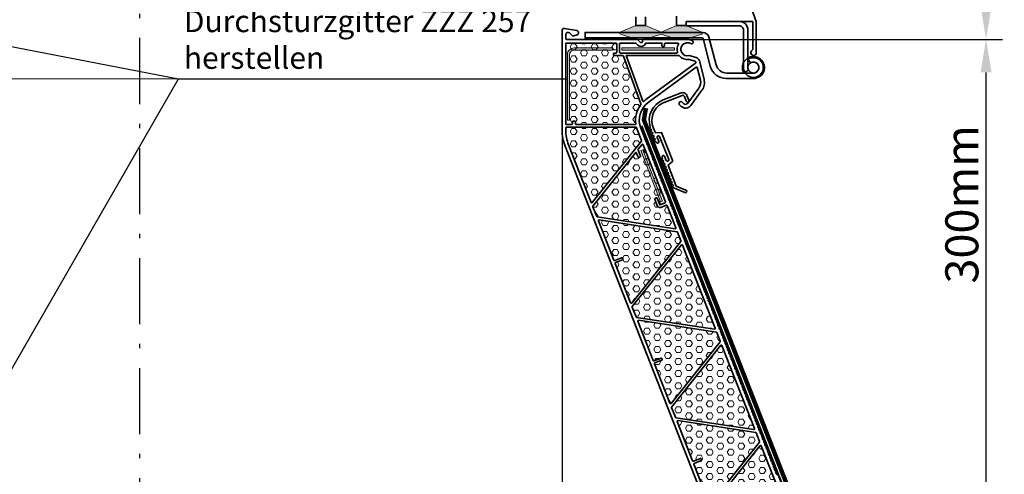
# Model space of a CAD drawing. Extents: x -393 to 12449, y 2401 to 6664.
# Drawn here: x 3725 to 4173, y 4007 to 4214 of the extents above; entities that cross this region are included whole.
import ezdxf
from ezdxf import colors
from ezdxf.entities.mleader import LeaderData, LeaderLine
from ezdxf.math import Vec2, Vec3

# ---------------------------------------------------------------- set-up
doc = ezdxf.new("R2010")
doc.units = 0
doc.header["$LTSCALE"] = 10
doc.header["$PDMODE"] = 1
doc.header["$PDSIZE"] = 3
doc.linetypes.add('DASHDOT', pattern=[1, 0.5, -0.25, 0, -0.25])
doc.linetypes.add('STREGP3', pattern=[5, 3, -0.9, 0.2, -0.9])
doc.layers.get('Defpoints').update_dxf_attribs({"linetype": 'CONTINUOUS'})
for name, color, linetype, lineweight in [('#VELUX 1_Base unit AK 30', 7, 'CONTINUOUS', 35), ('#VELUX 1_ISJ 0102', 7, 'CONTINUOUS', 35), ('VELUX 3_Armering', 1, 'CONTINUOUS', 5), ('VELUX_GRÜN', 3, 'CONTINUOUS', 18), ('VELUX_TEXT', 3, 'CONTINUOUS', 18)]:
    doc.layers.add(name, color=color, linetype=linetype, lineweight=lineweight)
doc.layers.add('VELUX-FENSTER', color=2, linetype='CONTINUOUS')
doc.styles.get("Standard").update_dxf_attribs({"font": 'ISOCP'})
doc.styles.add('STIL_NEU', font='simplex.shx')
doc.dimstyles.new('HN_5', dxfattribs={"dimscale": 5, "dimtxt": 3, "dimasz": 3, "dimexe": 1.5, "dimexo": 0, "dimgap": 0.7, "dimtad": 1, "dimdec": 1, "dimlfac": 0.1, "dimzin": 0, "dimdsep": 46, "dimtxsty": 'STIL_NEU', "dimcen": 5, "dimclrd": 3, "dimclre": 3, "dimclrt": 3, "dimadec": 0, "dimazin": 0, "dimtfac": 1, "dimtdec": 0, "dimtmove": 0, "dimatfit": 1, "dimfxl": 1, "dimtvp": 2, "dimtolj": 1, "dimtzin": 0, "dimarcsym": 0})
pattern_1 = [(0, (2199.8693, -2423.6212), (6e-16, 2.7496307), [1.5875, -3.175]), (120, (2199.8693, -2423.6212), (-2.38125, -1.3748153), [1.5875, -3.175]), (60, (2201.4568, -2423.6212), (-2.38125, 1.3748153), [1.5875, -3.175])]

# ---------------------------------------------------------------- blocks, each defined once
blk = doc.blocks.new('*D100')
at = {"layer": 'Defpoints', "color": 0, "transparency": 16777216}
for p in [(3513.73, 4170.63), (3971.84, 4167.55), (3971.84, 3736.05)]:
    blk.add_point(p, dxfattribs=at)
at = {"layer": 'VELUX_TEXT', "color": 3, "lineweight": -2, "transparency": 16777216}
for p, q in [((3513.73, 4170.63), (3513.73, 3728.55)), ((3971.84, 4167.55), (3971.84, 3728.55)), ((3528.73, 3736.05), (3956.84, 3736.05))]:
    blk.add_line(p, q, dxfattribs=at)
at = {"layer": 'VELUX_TEXT', "color": 3, "transparency": 16777216}
for points in [[(3528.73, 3738.55), (3528.73, 3733.55), (3513.73, 3736.05)], [(3956.84, 3738.55), (3956.84, 3733.55), (3971.84, 3736.05)]]:
    blk.add_solid(points, dxfattribs=at)
at = {"layer": 'VELUX_TEXT', "color": 3, "transparency": 16777216, "insert": (3742.78, 3747.05), "char_height": 15, "attachment_point": 5, "style": 'STIL_NEU'}
blk.add_mtext('\\A1;Lichte Aufsatzkranz', dxfattribs=at)
blk = doc.blocks.new('CVJ 1210 Scharnierseite')
at = {"layer": '#VELUX 1_Base unit AK 30', "linetype": 'Continuous', "lineweight": 5}
h = blk.add_hatch(color=1, dxfattribs=at)
h.dxf.hatch_style = 1
edge = h.paths.add_edge_path()
edge.add_line((-66.47, 306.29), (-73.51, 303.33))
edge.add_arc((-73.31, 302.87), 0.5, 112.8567, 251.4761)
edge.add_line((-73.47, 302.39), (-66.41, 300.03))
edge.add_arc((-66.25, 300.5), 0.5, 251.4761, 270)
edge.add_line((-66.25, 300), (-62.21, 300))
edge.add_arc((-62.21, 300.5), 0.5, 270, 288.5239)
edge.add_line((-62.05, 300.03), (-55, 302.39))
edge.add_line((-55, 302.39), (-47.95, 300.03))
edge.add_arc((-47.79, 300.5), 0.5, 251.4761, 270)
edge.add_line((-47.79, 300), (-43.75, 300))
edge.add_arc((-43.75, 300.5), 0.5, 270, 288.5239)
edge.add_line((-43.59, 300.03), (-36.53, 302.39))
edge.add_arc((-36.69, 302.87), 0.5, 288.5239, 427.1433)
edge.add_line((-36.49, 303.33), (-43.53, 306.29))
edge.add_line((-43.53, 306.29), (-48, 306.29))
edge.add_line((-48, 306.29), (-55, 303.34))
edge.add_line((-55, 303.34), (-62, 306.29))
edge.add_line((-62, 306.29), (-66.47, 306.29))
at = {"layer": '#VELUX 1_Base unit AK 30', "lineweight": 5}
h = blk.add_hatch(dxfattribs=at)
h.set_pattern_fill('HEX', color=1, scale=0.5, style=0)
h.set_pattern_definition(pattern_1)
edge = h.paths.add_edge_path()
edge.add_arc((-94.18, 262.5), 0.3, 360, 450)
edge.add_line((-94.18, 262.8), (-95, 262.8))
edge.add_arc((-95, 262.5), 0.3, 450, 540)
edge.add_line((-95.3, 262.5), (-95.3, 261.6))
edge.add_arc((-95.6, 261.6), 0.3, 270, 360, ccw=False)
edge.add_line((-95.6, 261.3), (-98, 261.3))
edge.add_arc((-98, 261.6), 0.3, 180, 270, ccw=False)
edge.add_line((-98.3, 261.6), (-98.3, 298))
edge.add_arc((-98, 298), 0.3, 450, 540, ccw=False)
edge.add_line((-98, 298.3), (-75.4, 298.3))
edge.add_arc((-75.4, 298), 0.3, 360, 450, ccw=False)
edge.add_line((-75.1, 298), (-75.1, 294.1))
edge.add_arc((-75.4, 294.1), 0.3, 270, 360, ccw=False)
edge.add_line((-75.4, 293.8), (-76.3, 293.8))
edge.add_arc((-76.3, 293.5), 0.3, 450, 540)
edge.add_line((-76.6, 293.5), (-76.6, 292.9))
edge.add_arc((-76.3, 292.9), 0.3, 540, 630)
edge.add_line((-76.3, 292.6), (-72.33, 292.6))
edge.add_arc((-72.33, 292.3), 0.3, 380, 450, ccw=False)
edge.add_line((-72.05, 292.4), (-64.14, 270.66))
edge.add_arc((-64.42, 270.56), 0.3, 322.4957, 380, ccw=False)
edge.add_arc((-54.9, 263.26), 11.7, 502.4957, 547.9313)
edge.add_arc((-66.79, 261.6), 0.3, 270, 367.9313, ccw=False)
edge.add_line((-66.79, 261.3), (-93.58, 261.3))
edge.add_arc((-93.58, 261.6), 0.3, 180, 270, ccw=False)
edge.add_line((-93.88, 261.6), (-93.88, 262.5))
h = blk.add_hatch(dxfattribs=at)
h.set_pattern_fill('HEX', color=1, scale=0.5, style=0)
h.set_pattern_definition(pattern_1)
edge = h.paths.add_edge_path()
edge.add_line((-98.3, 259.8), (-98.3, 258.78))
edge.add_arc((-80, 258.78), 18.3, 180, 201.413)
edge.add_line((-97.04, 252.1), (-86.76, 225.88))
edge.add_arc((-86.48, 225.99), 0.3, 201.413, 321.413)
edge.add_line((-86.24, 225.81), (-63.92, 253.79))
edge.add_arc((-64.15, 253.97), 0.3, 321.413, 381.413)
edge.add_line((-63.87, 254.08), (-65.79, 258.98))
edge.add_arc((-54.9, 263.26), 11.7, 195.6481, 201.413, ccw=False)
edge.add_line((-66.17, 260.1), (-98, 260.1))
edge.add_arc((-98, 259.8), 0.3, 90, 180)
h = blk.add_hatch(dxfattribs=at)
h.set_pattern_fill('HEX', color=1, scale=0.5, style=0)
h.set_pattern_definition(pattern_1)
edge = h.paths.add_edge_path()
edge.add_line((-56.72, 224.35), (-57.89, 227.33))
edge.add_arc((-57.61, 227.44), 0.3, 111.413, 201.413, ccw=False)
edge.add_line((-57.72, 227.72), (-57.16, 227.94))
edge.add_arc((-57.05, 227.66), 0.3, 381.413, 471.413, ccw=False)
edge.add_line((-56.77, 227.77), (-55.61, 224.79))
edge.add_line((-55.61, 224.79), (-53.09, 225.77))
edge.add_arc((-53.2, 226.05), 0.3, 291.413, 381.413)
edge.add_line((-52.92, 226.16), (-63.11, 252.15))
edge.add_arc((-63.39, 252.04), 0.3, 381.413, 501.413)
edge.add_line((-63.63, 252.22), (-65.35, 250.06))
edge.add_arc((-65.12, 249.87), 0.3, 501.413, 561.413)
edge.add_line((-65.4, 249.76), (-64.29, 246.94))
edge.add_arc((-64.57, 246.83), 0.3, 291.413, 381.413, ccw=False)
edge.add_line((-64.46, 246.56), (-65.02, 246.34))
edge.add_arc((-65.13, 246.62), 0.3, 201.413, 291.413, ccw=False)
edge.add_line((-65.41, 246.51), (-66.14, 248.36))
edge.add_arc((-66.42, 248.25), 0.3, 381.413, 501.413)
edge.add_line((-66.65, 248.43), (-85.95, 224.24))
edge.add_arc((-85.72, 224.06), 0.3, 501.413, 561.413)
edge.add_line((-86, 223.95), (-84.24, 219.48))
edge.add_arc((-83.97, 219.59), 0.3, 201.413, 261.413)
edge.add_line((-84.01, 219.29), (-48.62, 213.95))
edge.add_arc((-48.57, 214.25), 0.3, 261.413, 381.413)
edge.add_line((-48.29, 214.36), (-52.26, 224.49))
edge.add_arc((-52.54, 224.38), 0.3, 381.413, 471.413)
edge.add_line((-52.65, 224.66), (-55.17, 223.67))
edge.add_arc((-55.61, 224.79), 1.2, 201.413, 291.413, ccw=False)
h = blk.add_hatch(dxfattribs=at)
h.set_pattern_fill('HEX', color=1, scale=0.5, style=0)
h.set_pattern_definition(pattern_1)
edge = h.paths.add_edge_path()
edge.add_line((-68.35, 180.19), (-46.03, 208.17))
edge.add_arc((-46.26, 208.35), 0.3, 321.413, 381.413)
edge.add_line((-45.98, 208.46), (-47.53, 212.42))
edge.add_arc((-47.81, 212.31), 0.3, 21.413, 81.413)
edge.add_line((-47.77, 212.61), (-83.16, 217.95))
edge.add_arc((-83.21, 217.66), 0.3, 81.413, 201.413)
edge.add_line((-83.49, 217.55), (-76.47, 199.65))
edge.add_arc((-76.19, 199.76), 0.3, 201.413, 291.413)
edge.add_line((-76.08, 199.48), (-72.91, 200.72))
edge.add_arc((-72.8, 200.44), 0.3, 21.413, 111.413, ccw=False)
edge.add_line((-72.53, 200.55), (-72.38, 200.18))
edge.add_arc((-72.66, 200.07), 0.3, -68.587, 21.413, ccw=False)
edge.add_line((-72.55, 199.79), (-75.71, 198.55))
edge.add_arc((-75.6, 198.27), 0.3, 111.413, 201.413)
edge.add_line((-75.88, 198.16), (-68.87, 180.27))
edge.add_arc((-68.59, 180.37), 0.3, 201.413, 321.413)
h = blk.add_hatch(dxfattribs=at)
h.set_pattern_fill('HEX', color=1, scale=0.5, style=0)
h.set_pattern_definition(pattern_1)
edge = h.paths.add_edge_path()
edge.add_line((-45.74, 206.61), (-68.06, 178.63))
edge.add_arc((-67.83, 178.44), 0.3, 141.413, 201.413)
edge.add_line((-68.11, 178.33), (-66.36, 173.86))
edge.add_arc((-66.08, 173.97), 0.3, 201.413, 261.413)
edge.add_line((-66.12, 173.68), (-30.73, 168.33))
edge.add_arc((-30.68, 168.63), 0.3, 261.413, 381.413)
edge.add_line((-30.4, 168.74), (-45.22, 206.53))
edge.add_arc((-45.5, 206.42), 0.3, 21.413, 141.413)
h = blk.add_hatch(dxfattribs=at)
h.set_pattern_fill('HEX', color=1, scale=0.5, style=0)
h.set_pattern_definition(pattern_1)
edge = h.paths.add_edge_path()
edge.add_arc((-57.72, 152.65), 0.3, 111.413, 201.413)
edge.add_line((-57.99, 152.54), (-50.98, 134.65))
edge.add_arc((-50.7, 134.76), 0.3, 201.413, 321.413)
edge.add_line((-50.46, 134.57), (-28.14, 162.55))
edge.add_arc((-28.37, 162.74), 0.3, 321.413, 381.413)
edge.add_line((-28.09, 162.85), (-29.64, 166.8))
edge.add_arc((-29.92, 166.69), 0.3, 21.413, 81.413)
edge.add_line((-29.88, 166.99), (-65.27, 172.33))
edge.add_arc((-65.32, 172.04), 0.3, 81.413, 201.413)
edge.add_line((-65.6, 171.93), (-58.58, 154.03))
edge.add_arc((-58.3, 154.14), 0.3, 201.413, 291.413)
edge.add_line((-58.19, 153.86), (-55.02, 155.1))
edge.add_arc((-54.92, 154.82), 0.3, 21.413, 111.413, ccw=False)
edge.add_line((-54.64, 154.93), (-54.49, 154.56))
edge.add_arc((-54.77, 154.45), 0.3, -68.587, 21.413, ccw=False)
edge.add_line((-54.66, 154.17), (-57.83, 152.93))
h = blk.add_hatch(dxfattribs=at)
h.set_pattern_fill('HEX', color=1, scale=0.5, style=0)
h.set_pattern_definition(pattern_1)
edge = h.paths.add_edge_path()
edge.add_line((-27.85, 160.99), (-50.17, 133.01))
edge.add_arc((-49.94, 132.82), 0.3, 141.413, 201.413)
edge.add_line((-50.22, 132.71), (-48.47, 128.25))
edge.add_arc((-48.19, 128.36), 0.3, 201.413, 261.413)
edge.add_line((-48.23, 128.06), (-12.84, 122.71))
edge.add_arc((-12.79, 123.01), 0.3, 261.413, 381.413)
edge.add_line((-12.51, 123.12), (-27.33, 160.91))
edge.add_arc((-27.61, 160.8), 0.3, 21.413, 141.413)
h = blk.add_hatch(dxfattribs=at)
h.set_pattern_fill('HEX', color=1, scale=0.5, style=0)
h.set_pattern_definition(pattern_1)
edge = h.paths.add_edge_path()
edge.add_arc((-39.83, 107.04), 0.3, 111.413, 201.413)
edge.add_line((-40.11, 106.93), (-33.09, 89.03))
edge.add_arc((-32.81, 89.14), 0.3, 201.413, 321.413)
edge.add_line((-32.57, 88.95), (-10.25, 116.93))
edge.add_arc((-10.48, 117.12), 0.3, 321.413, 381.413)
edge.add_line((-10.2, 117.23), (-11.75, 121.19))
edge.add_arc((-12.03, 121.08), 0.3, 21.413, 81.413)
edge.add_line((-11.99, 121.37), (-47.38, 126.72))
edge.add_arc((-47.43, 126.42), 0.3, 81.413, 201.413)
edge.add_line((-47.71, 126.31), (-40.69, 108.42))
edge.add_arc((-40.41, 108.52), 0.3, 201.413, 291.413)
edge.add_line((-40.3, 108.25), (-37.14, 109.49))
edge.add_arc((-37.03, 109.21), 0.3, 21.413, 111.413, ccw=False)
edge.add_line((-36.75, 109.32), (-36.6, 108.94))
edge.add_arc((-36.88, 108.83), 0.3, -68.587, 21.413, ccw=False)
edge.add_line((-36.77, 108.56), (-39.94, 107.31))
h = blk.add_hatch(dxfattribs=at)
h.set_pattern_fill('HEX', color=1, scale=0.5, style=0)
h.set_pattern_definition(pattern_1)
edge = h.paths.add_edge_path()
edge.add_line((5.38, 77.5), (-9.44, 115.29))
edge.add_arc((-9.72, 115.18), 0.3, 21.413, 141.413)
edge.add_line((-9.96, 115.37), (-32.28, 87.39))
edge.add_arc((-32.05, 87.2), 0.3, 141.413, 201.413)
edge.add_line((-32.33, 87.09), (-30.58, 82.63))
edge.add_arc((-30.3, 82.74), 0.3, 201.413, 261.413)
edge.add_line((-30.34, 82.44), (5.05, 77.1))
edge.add_arc((5.1, 77.39), 0.3, 261.413, 381.413)
at = {"layer": 'VELUX 3_Armering'}
h = blk.add_hatch(color=256, dxfattribs=at)
h.dxf.hatch_style = 1
edge = h.paths.add_edge_path()
edge.add_line((-77.06, 296.12), (-94.56, 296.12))
edge.add_arc((-94.56, 293.12), 3, 90, 180)
edge.add_line((-97.56, 293.12), (-97.56, 263.28))
edge.add_line((-97.56, 263.28), (-96.56, 263.28))
edge.add_line((-96.56, 263.28), (-96.56, 293.12))
edge.add_arc((-94.56, 293.12), 2, 90, 180, ccw=False)
edge.add_line((-94.56, 295.12), (-77.06, 295.12))
edge.add_line((-77.06, 295.12), (-77.06, 296.12))
h = blk.add_hatch(color=256, dxfattribs=at)
h.dxf.hatch_style = 1
h.paths.add_polyline_path([(-72.82, 296.12), (-48.82, 296.12), (-48.82, 295.12), (-72.82, 295.12)])
h = blk.add_hatch(color=256, dxfattribs=at)
h.dxf.hatch_style = 1
h.paths.add_polyline_path([(-54.37, 226.48), (-55.3, 226.12), (-64.26, 249.46), (-63.32, 249.82)])
at = {"layer": '#VELUX 1_Base unit AK 30'}
blk.add_lwpolyline([(-62, 310.2), (-62, 306.29), (-66.47, 306.29), (-66.47, 310.2)], dxfattribs=at)
for points in [[(-17.27, 323.38), (-11.75, 308.2), (-11.75, 293.95, -1.496606), (-13.88, 294.83), (-13.28, 295.44, 0.198912), (-13.25, 295.51), (-13.25, 307.95, 0.414214), (-13.5, 308.2), (-23.85, 308.2), (-24, 308.35), (-24.15, 308.2), (-37.85, 308.2), (-38, 308.35), (-38.15, 308.2), (-43.53, 308.2), (-43.53, 306.29), (-48, 306.29), (-48, 310.55, 0.414214)], [(-1.24, 3.17), (-98.62, 251.48, -0.093705), (-100, 258.78), (-100, 304, -0.466308), (-98.83, 304.98), (-93.33, 304.02, -0.767327), (-93.16, 302.09), (-94.63, 301.56, -0.291473), (-95.42, 301.73), (-96.59, 302.91, 0.668179), (-98.3, 302.2), (-98.3, 300.3, 0.414214), (-98, 300), (-65.91, 300, -0.198912), (-65.56, 299.85), (-64.35, 298.65, 0.668179), (-63.5, 299), (-63.5, 299.5, -0.414214), (-63, 300), (-43, 300, -0.131326), (-40.76, 299.4, -1), (-41.5, 298.1, 1.49324), (-42.23, 292.6), (-39, 291.73, -0.272631), (-37.58, 290.29), (-35.48, 281.85, -0.221695), (-36.44, 276.88), (-41.43, 270.01, -0.466308), (-46.02, 269.69), (-46.57, 270.25, -1), (-45.34, 271.44), (-44.79, 270.87, 0.466308), (-42.81, 271.01), (-37.82, 277.87, 0.221695), (-37.13, 281.44), (-38.56, 287.22, 0.534023), (-39.03, 287.39), (-60.84, 271.3, 0.339454), (-64.21, 259.6), (-61.78, 253.41, 0.213422), (-61.55, 253.18, -0.447214), (-61.44, 252.91, 0.213422), (-61.46, 252.58), (-61.24, 252.02, 0.213422), (-61, 251.79, -0.447214), (-60.89, 251.51, 0.213422), (-60.91, 251.18), (-60.69, 250.62, 0.213422), (-60.45, 250.39, -0.447214), (-60.35, 250.11, 0.213422), (-60.36, 249.79), (-60.14, 249.22, 0.213422), (-59.91, 249, -0.447214), (-59.8, 248.72, 0.213422), (-59.81, 248.39), (-59.59, 247.83, 0.213422), (-59.36, 247.6, -0.447214), (-59.25, 247.32, 0.213422), (-59.27, 247), (-59.04, 246.43, 0.213422), (-58.81, 246.2, -0.447214), (-58.7, 245.93, 0.213422), (-58.72, 245.6), (-58.5, 245.04, 0.213422), (-58.26, 244.81, -0.447214), (-58.16, 244.53, 0.213422), (-58.17, 244.2), (-57.95, 243.64, 0.213422), (-57.72, 243.41, -0.447214), (-57.61, 243.13, 0.213422), (-57.62, 242.81), (-57.4, 242.24, 0.213422), (-57.17, 242.01, -0.447214), (-57.06, 241.74, 0.213422), (-57.08, 241.41), (-56.85, 240.85, 0.213422), (-56.62, 240.62, -0.447214), (-56.51, 240.34, 0.213422), (-56.53, 240.01), (-56.31, 239.45, 0.213422), (-56.07, 239.22, -0.447214), (-55.96, 238.94, 0.213422), (-55.98, 238.62), (-55.76, 238.05, 0.213422), (-55.53, 237.82, -0.447214), (-55.42, 237.55, 0.213422), (-55.43, 237.22), (-55.21, 236.66, 0.213422), (-54.98, 236.43, -0.447214), (-54.87, 236.15, 0.213422), (-54.88, 235.82), (-54.66, 235.26, 0.213422), (-54.43, 235.03, -0.447214), (-54.32, 234.75, 0.213422), (-54.34, 234.43), (-54.12, 233.86, 0.213422), (-53.88, 233.63, -0.447214), (-53.77, 233.36, 0.213422), (-53.79, 233.03), (-53.57, 232.47, 0.213422), (-53.34, 232.24, -0.447214), (-53.23, 231.96, 0.213422), (-53.24, 231.63), (-53.02, 231.07, 0.213422), (-52.79, 230.84, -0.447214), (-52.68, 230.56, 0.213422), (-52.69, 230.24), (-52.47, 229.67, 0.213422), (-52.24, 229.45, -0.447214), (-52.13, 229.17, 0.213422), (-52.15, 228.84), (-51.93, 228.28, 0.213422), (-51.69, 228.05, -0.447214), (-51.58, 227.77, 0.213422), (-51.6, 227.44), (-51.38, 226.88, 0.213422), (-51.14, 226.65, -0.447214), (-51.04, 226.37, 0.213422), (-51.05, 226.05), (-50.83, 225.48, 0.213422), (-50.6, 225.26, -0.447214), (-50.49, 224.98, 0.213422), (-50.5, 224.65), (-50.28, 224.09, 0.213422), (-50.05, 223.86, -0.447214), (-49.94, 223.58, 0.213422), (-49.96, 223.26), (-49.74, 222.69, 0.213422), (-49.5, 222.46, -0.447214), (-49.39, 222.19, 0.213422), (-49.41, 221.86), (-49.19, 221.3, 0.213422), (-48.95, 221.07, -0.447214), (-48.85, 220.79, 0.213422), (-48.86, 220.46), (-48.64, 219.9, 0.213422), (-48.41, 219.67, -0.447214), (-48.3, 219.39, 0.213422), (-48.31, 219.07), (-48.09, 218.5, 0.213422), (-47.86, 218.27, -0.447214), (-47.75, 218, 0.213422), (-47.77, 217.67), (-45.88, 212.87, 0.5), (-45.74, 212.5, 0.5), (-45.59, 212.13), (-43.69, 207.29, 0.5), (-43.55, 206.91, 0.5), (-43.4, 206.54), (-41.5, 201.7, 0.5), (-41.36, 201.33, 0.5), (-41.21, 200.96), (-39.31, 196.12, 0.5), (-39.17, 195.74, 0.5), (-39.02, 195.37), (-37.12, 190.53, 0.5), (-36.98, 190.16, 0.5), (-36.83, 189.78), (-34.95, 184.99, 0.213422), (-34.72, 184.76, -0.447214), (-34.61, 184.48, 0.213422), (-34.62, 184.15), (-34.4, 183.59, 0.213422), (-34.17, 183.36, -0.447214), (-34.06, 183.08, 0.213422), (-34.07, 182.76), (-33.85, 182.19, 0.213422), (-33.62, 181.97, -0.447214), (-33.51, 181.69, 0.213422), (-33.53, 181.36), (-33.31, 180.8, 0.213422), (-33.07, 180.57, -0.447214), (-32.96, 180.29, 0.213422), (-32.98, 179.97), (-32.76, 179.4, 0.213422), (-32.53, 179.17, -0.447214), (-32.42, 178.9, 0.213422), (-32.43, 178.57), (-32.21, 178.01, 0.213422), (-31.98, 177.78, -0.447214), (-31.87, 177.5, 0.213422), (-31.88, 177.17), (-31.66, 176.61, 0.213422), (-31.43, 176.38, -0.447214), (-31.32, 176.1, 0.213422), (-31.34, 175.78), (-31.12, 175.21, 0.213422), (-30.88, 174.98, -0.447214), (-30.77, 174.71, 0.213422), (-30.79, 174.38), (-30.57, 173.82, 0.213422), (-30.33, 173.59, -0.447214), (-30.23, 173.31, 0.213422), (-30.24, 172.98), (-30.02, 172.42, 0.213422), (-29.79, 172.19, -0.447214), (-29.68, 171.91, 0.213422), (-29.69, 171.59), (-29.47, 171.02, 0.213422), (-29.24, 170.79, -0.447214), (-29.13, 170.52, 0.213422), (-29.15, 170.19), (-28.93, 169.63, 0.213422), (-28.69, 169.4, -0.447214), (-28.58, 169.12, 0.213422), (-28.6, 168.79), (-28.38, 168.23, 0.213422), (-28.14, 168, -0.447214), (-28.04, 167.72, 0.213422), (-28.05, 167.4), (-27.83, 166.83, 0.213422), (-27.6, 166.6, -0.447214), (-27.49, 166.33, 0.213422), (-27.5, 166), (-27.28, 165.44, 0.213422), (-27.05, 165.21, -0.447214), (-26.94, 164.93, 0.213422), (-26.96, 164.6), (-26.73, 164.04, 0.213422), (-26.5, 163.81, -0.447214), (-26.39, 163.53, 0.213422), (-26.41, 163.21), (-26.19, 162.64, 0.213422), (-25.95, 162.42, -0.447214), (-25.85, 162.14, 0.213422), (-25.86, 161.81), (-25.64, 161.25, 0.213422), (-25.41, 161.02, -0.447214), (-25.3, 160.74, 0.213422), (-25.31, 160.41), (-25.09, 159.85, 0.213422), (-24.86, 159.62, -0.447214), (-24.75, 159.34, 0.213422), (-24.77, 159.02), (-24.54, 158.45, 0.213422), (-24.31, 158.23, -0.447214), (-24.2, 157.95, 0.213422), (-24.22, 157.62), (-24, 157.06, 0.213422), (-23.76, 156.83, -0.447214), (-23.65, 156.55, 0.213422), (-23.67, 156.23), (-23.45, 155.66, 0.213422), (-23.22, 155.43, -0.447214), (-23.11, 155.16, 0.213422), (-23.12, 154.83), (-22.9, 154.27, 0.213422), (-22.67, 154.04, -0.447214), (-22.56, 153.76, 0.213422), (-22.57, 153.43), (-22.35, 152.87, 0.213422), (-22.12, 152.64, -0.447214), (-22.01, 152.36, 0.213422), (-22.03, 152.04), (-21.81, 151.47, 0.213422), (-21.57, 151.24, -0.447214), (-21.46, 150.97, 0.213422), (-21.48, 150.64), (-21.26, 150.08, 0.213422), (-21.03, 149.85, -0.447214), (-20.92, 149.57, 0.213422), (-20.93, 149.24), (-20.71, 148.68, 0.213422), (-20.48, 148.45, -0.447214), (-20.37, 148.17, 0.213422), (-20.38, 147.85), (-20.16, 147.28, 0.213422), (-19.93, 147.05, -0.447214), (-19.82, 146.78, 0.213422), (-19.84, 146.45), (-19.62, 145.89, 0.213422), (-19.38, 145.66, -0.447214), (-19.27, 145.38, 0.213422), (-19.29, 145.05), (-19.07, 144.49, 0.213422), (-18.83, 144.26, -0.447214), (-18.73, 143.98, 0.213422), (-18.74, 143.66), (-18.52, 143.09, 0.213422), (-18.29, 142.86, -0.447214), (-18.18, 142.59, 0.213422), (-18.19, 142.26), (-17.97, 141.7, 0.213422), (-17.74, 141.47, -0.447214), (-17.63, 141.19, 0.213422), (-17.65, 140.86), (-17.42, 140.3, 0.213422), (-17.19, 140.07, -0.447214), (-17.08, 139.79, 0.213422), (-17.1, 139.47), (-16.88, 138.9, 0.213422), (-16.64, 138.68, -0.447214), (-16.54, 138.4, 0.213422), (-16.55, 138.07), (-16.33, 137.51, 0.213422), (-16.1, 137.28, -0.447214), (-15.99, 137, 0.213422), (-16, 136.67), (-15.78, 136.11, 0.213422), (-15.55, 135.88, -0.447214), (-15.44, 135.6, 0.213422), (-15.46, 135.28), (-15.23, 134.71, 0.213422), (-15, 134.49, -0.447214), (-14.89, 134.21, 0.213422), (-14.91, 133.88), (-14.69, 133.32, 0.213422), (-14.45, 133.09, -0.447214), (-14.34, 132.81, 0.213422), (-14.36, 132.49), (-14.14, 131.92, 0.213422), (-13.91, 131.69, -0.447214), (-13.8, 131.42, 0.213422), (-13.81, 131.09), (-13.59, 130.53, 0.213422), (-13.36, 130.3, -0.447214), (-13.25, 130.02, 0.213422), (-13.26, 129.69), (-13.04, 129.13, 0.213422), (-12.81, 128.9, -0.447214), (-12.7, 128.62, 0.213422), (-12.72, 128.3), (-12.5, 127.73, 0.213422), (-12.26, 127.5, -0.447214), (-12.15, 127.23, 0.213422), (-12.17, 126.9), (-11.95, 126.34, 0.213422), (-11.72, 126.11, -0.447214), (-11.61, 125.83, 0.213422), (-11.62, 125.5), (-11.4, 124.94, 0.213422), (-11.17, 124.71, -0.447214), (-11.06, 124.43, 0.213422), (-11.07, 124.11), (-10.85, 123.54, 0.213422), (-10.62, 123.31, -0.447214), (-10.51, 123.04, 0.213422), (-10.53, 122.71), (-10.31, 122.15, 0.213422), (-10.07, 121.92, -0.447214), (-9.96, 121.64, 0.213422), (-9.98, 121.31), (-9.76, 120.75, 0.213422), (-9.52, 120.52, -0.447214), (-9.42, 120.24, 0.213422), (-9.43, 119.92), (-9.21, 119.35, 0.213422), (-8.98, 119.12, -0.447214), (-8.87, 118.85, 0.213422), (-8.88, 118.52), (-8.66, 117.96, 0.213422), (-8.43, 117.73, -0.447214), (-8.32, 117.45, 0.213422), (-8.34, 117.12), (-8.12, 116.56, 0.213422), (-7.88, 116.33, -0.447214), (-7.77, 116.05, 0.213422), (-7.79, 115.73), (-7.57, 115.16, 0.213422), (-7.33, 114.94, -0.447214), (-7.23, 114.66, 0.213422), (-7.24, 114.33), (-7.02, 113.77, 0.213422), (-6.79, 113.54, -0.447214), (-6.68, 113.26, 0.213422), (-6.69, 112.94), (-6.47, 112.37, 0.213422), (-6.24, 112.14, -0.447214), (-6.13, 111.86, 0.213422), (-6.15, 111.54), (-5.92, 110.97, 0.213422), (-5.69, 110.75, -0.447214), (-5.58, 110.47, 0.213422), (-5.6, 110.14), (-5.38, 109.58, 0.213422), (-5.14, 109.35, -0.447214), (-5.04, 109.07, 0.213422), (-5.05, 108.75), (-4.83, 108.18, 0.213422), (-4.6, 107.95, -0.447214), (-4.49, 107.68, 0.213422), (-4.5, 107.35), (-4.28, 106.79, 0.213422), (-4.05, 106.56, -0.447214), (-3.94, 106.28, 0.213422), (-3.96, 105.95), (-3.73, 105.39, 0.213422), (-3.5, 105.16, -0.447214), (-3.39, 104.88, 0.213422), (-3.41, 104.56), (-3.19, 103.99, 0.213422), (-2.95, 103.76, -0.447214), (-2.84, 103.49, 0.213422), (-2.86, 103.16), (-2.64, 102.6, 0.213422), (-2.41, 102.37, -0.447214), (-2.3, 102.09, 0.213422)], [(-63.33, 271.96), (-70.85, 292.6), (-46.84, 292.6, -0.222648), (-46.61, 292.49, 0.263024), (-42.29, 290.85), (-39.55, 290.12, -0.628437), (-39.39, 289.24), (-61.85, 272.67, 0.0278), (-62.85, 271.84, -0.536098), (-63.33, 271.96)]]:
    blk.add_lwpolyline(points, format="xyb", dxfattribs=at)
at = {"layer": '#VELUX 1_Base unit AK 30', "color": 1, "linetype": 'Continuous', "lineweight": 5}
blk.add_lwpolyline([(-66.47, 306.29), (-73.51, 303.33, 0.691268), (-73.47, 302.39), (-66.41, 300.03, 0.081002), (-66.25, 300), (-62.21, 300, 0.081002), (-62.05, 300.03), (-55, 302.39), (-47.95, 300.03, 0.081002), (-47.79, 300), (-43.75, 300, 0.081002), (-43.59, 300.03), (-36.53, 302.39, 0.691268), (-36.49, 303.33), (-43.53, 306.29), (-48, 306.29), (-55, 303.34), (-62, 306.29), (-66.47, 306.29)], format="xyb", dxfattribs=at)
at = {"layer": '#VELUX 1_Base unit AK 30', "color": 3}
for points in [[(-15.53, 291.53), (-15.53, 304.2, 0.414214), (-19.53, 308.2), (-43.53, 308.2), (-43.53, 306.2), (-19.53, 306.2, -0.414214), (-17.53, 304.2), (-17.53, 289.38), (-17.53, 287.2, 3.992149), (-15.53, 290.94), (-14.42, 289.28, -3.992149), (-15.53, 287.2)], [(-17.39, 284.75), (-15.27, 286.08, -3.526038), (-13.03, 284.7), (-25.14, 284.7, -0.341889), (-29.99, 288.45), (-33.22, 300.95, 0.341889), (-36.12, 303.2), (-37.38, 303.2), (-89.53, 303.2), (-89.53, 300.7), (-36.34, 300.7, -0.341889), (-35.85, 300.33), (-32.62, 287.82, 0.341889), (-25.36, 282.2), (-13.03, 282.2, 3.692575)]]:
    blk.add_lwpolyline(points, format="xyb", close=True, dxfattribs=at)
at = {"layer": '#VELUX 1_Base unit AK 30'}
for points in [[(-93.88, 262.5, 0.414214), (-94.18, 262.8), (-95, 262.8, 0.414214), (-95.3, 262.5), (-95.3, 261.6, -0.414214), (-95.6, 261.3), (-98, 261.3, -0.414214), (-98.3, 261.6), (-98.3, 298, -0.414214), (-98, 298.3), (-75.4, 298.3, -0.414214), (-75.1, 298), (-75.1, 294.1, -0.414214), (-75.4, 293.8), (-76.3, 293.8, 0.414214), (-76.6, 293.5), (-76.6, 292.9, 0.414214), (-76.3, 292.6), (-72.33, 292.6, -0.315299), (-72.05, 292.4), (-64.14, 270.66, -0.256311), (-64.18, 270.38, 0.200889), (-66.49, 261.64, -0.455364), (-66.79, 261.3), (-93.58, 261.3, -0.414214), (-93.88, 261.6)], [(-47.8, 293.8), (-73.6, 293.8, -0.414214), (-73.9, 294.1), (-73.9, 298, -0.414214), (-73.6, 298.3), (-66.41, 298.3), (-65.56, 297.44, 0.556861), (-61.91, 298.3), (-54.6, 298.3), (-54.6, 297.1, 0.414214), (-54.3, 296.8), (-53.7, 296.8, 0.414214), (-53.4, 297.1), (-53.4, 298, -0.414214), (-53.1, 298.3), (-47.33, 298.3, -0.57735), (-47.07, 297.85, 0.204635), (-47.51, 294.18, -0.5)], [(-63.92, 253.79, 0.267949), (-63.87, 254.08), (-65.79, 258.98, -0.025159), (-66.17, 260.1), (-98, 260.1, 0.414214), (-98.3, 259.8), (-98.3, 258.78, 0.093705), (-97.04, 252.1), (-86.76, 225.88, 0.57735), (-86.24, 225.81)], [(-56.72, 224.35), (-57.89, 227.33, -0.414214), (-57.72, 227.72), (-57.16, 227.94, -0.414214), (-56.77, 227.77), (-55.61, 224.79), (-53.09, 225.77, 0.414214), (-52.92, 226.16), (-63.11, 252.15, 0.57735), (-63.63, 252.22), (-65.35, 250.06, 0.267949), (-65.4, 249.76), (-64.29, 246.94, -0.414214), (-64.46, 246.56), (-65.02, 246.34, -0.414214), (-65.41, 246.51), (-66.14, 248.36, 0.57735), (-66.65, 248.43), (-85.95, 224.24, 0.267949), (-86, 223.95), (-84.24, 219.48, 0.267949), (-84.01, 219.29), (-48.62, 213.95, 0.57735), (-48.29, 214.36), (-52.26, 224.49, 0.414214), (-52.65, 224.66), (-55.17, 223.67, -0.414214)], [(-72.55, 199.79, 0.414214), (-72.38, 200.18), (-72.53, 200.55, 0.414214), (-72.91, 200.72), (-76.08, 199.48, -0.414214), (-76.47, 199.65), (-83.49, 217.55, -0.57735), (-83.16, 217.95), (-47.77, 212.61, -0.267949), (-47.53, 212.42), (-45.98, 208.46, -0.267949), (-46.03, 208.17), (-68.35, 180.19, -0.57735), (-68.87, 180.27), (-75.88, 198.16, -0.414214), (-75.71, 198.55)], [(-66.12, 173.68, -0.267949), (-66.36, 173.86), (-68.11, 178.33, -0.267949), (-68.06, 178.63), (-45.74, 206.61, -0.57735), (-45.22, 206.53), (-30.4, 168.74, -0.57735), (-30.73, 168.33)], [(-54.66, 154.17, 0.414214), (-54.49, 154.56), (-54.64, 154.93, 0.414214), (-55.02, 155.1), (-58.19, 153.86, -0.414214), (-58.58, 154.03), (-65.6, 171.93, -0.57735), (-65.27, 172.33), (-29.88, 166.99, -0.267949), (-29.64, 166.8), (-28.09, 162.85, -0.267949), (-28.14, 162.55), (-50.46, 134.57, -0.57735), (-50.98, 134.65), (-57.99, 152.54, -0.414214), (-57.83, 152.93)], [(-48.23, 128.06, -0.267949), (-48.47, 128.25), (-50.22, 132.71, -0.267949), (-50.17, 133.01), (-27.85, 160.99, -0.57735), (-27.33, 160.91), (-12.51, 123.12, -0.57735), (-12.84, 122.71)], [(-36.77, 108.56, 0.414214), (-36.6, 108.94), (-36.75, 109.32, 0.414214), (-37.14, 109.49), (-40.3, 108.25, -0.414214), (-40.69, 108.42), (-47.71, 126.31, -0.57735), (-47.38, 126.72), (-11.99, 121.37, -0.267949), (-11.75, 121.19), (-10.2, 117.23, -0.267949), (-10.25, 116.93), (-32.57, 88.95, -0.57735), (-33.09, 89.03), (-40.11, 106.93, -0.414214), (-39.94, 107.31)], [(5.05, 77.1, 0.57735), (5.38, 77.5), (-9.44, 115.29, 0.57735), (-9.96, 115.37), (-32.28, 87.39, 0.267949), (-32.33, 87.09), (-30.58, 82.63, 0.267949), (-30.34, 82.44)]]:
    blk.add_lwpolyline(points, format="xyb", close=True, dxfattribs=at)
at = {"layer": '#VELUX 1_ISJ 0102', "color": 150, "linetype": 'STREGP3', "lineweight": 25}
blk.add_line((-292, 500.63), (-292, -137.97), dxfattribs=at)
at = {"layer": 'VELUX 3_Armering'}
blk.add_lwpolyline([(-77.06, 296.12), (-94.56, 296.12, 0.414214), (-97.56, 293.12), (-97.56, 263.28), (-96.56, 263.28), (-96.56, 293.12, -0.414214), (-94.56, 295.12), (-77.06, 295.12)], format="xyb", close=True, dxfattribs=at)
blk.add_lwpolyline([(-72.82, 296.12), (-48.82, 296.12), (-48.82, 295.12), (-72.82, 295.12)], close=True, dxfattribs=at)
blk.add_lwpolyline([(-54.37, 226.48), (-55.3, 226.12), (-64.26, 249.46), (-63.32, 249.82), (-54.37, 226.48)], dxfattribs=at)
blk = doc.blocks.new('ZZZ 210J_30_li')
at = {"layer": 'VELUX-FENSTER', "color": 4, "linetype": 'Continuous', "lineweight": 35}
blk.add_lwpolyline([(49.64, 244.67), (54.75, 257.7), (57.59, 257.56), (58.54, 259.98, 0.414214), (53.56, 271.38), (45.46, 274.56, 0.414214), (44.42, 274.1), (43.54, 271.87, -1), (42.43, 272.31), (43.3, 274.54, -0.414214), (45.89, 275.67), (54.01, 272.49, -0.396016), (59.88, 260.12), (60.13, 259.55, -0.414214), (60.03, 259.29), (59.46, 259.04), (59.34, 258.72), (59.59, 258.15, -0.414214), (59.48, 257.89), (58.91, 257.64), (58.79, 257.33), (59.04, 256.76, -0.414214), (58.94, 256.49), (58.36, 256.24), (58.24, 255.93), (58.49, 255.36, -0.414214), (58.39, 255.1), (57.82, 254.85), (57.68, 254.49), (57.93, 253.92, -0.414214), (57.82, 253.66), (57.25, 253.41), (57.14, 253.11, -1), (56.02, 253.55), (56.77, 255.46, 1), (55.65, 255.9), (51.53, 245.38, 1), (52.64, 244.94), (53.39, 246.85, -1), (54.51, 246.41), (54.39, 246.12), (54.64, 245.54, -0.414214), (54.54, 245.28), (53.97, 245.03), (53.83, 244.68), (54.08, 244.1, -0.414214), (53.98, 243.84), (53.4, 243.59), (53.28, 243.28), (53.53, 242.71, -0.414214), (53.43, 242.44), (52.86, 242.19), (52.74, 241.88), (52.99, 241.31, -0.414214), (52.88, 241.05), (52.31, 240.8), (52.19, 240.49), (52.44, 239.91, -0.414214), (52.33, 239.65), (51.76, 239.4), (51.64, 239.09), (51.89, 238.52, -0.414214), (51.79, 238.25), (51.22, 238), (51.11, 237.74), (51.36, 237.16, -0.414214), (51.26, 236.9), (50.69, 236.65), (50.56, 236.34), (50.81, 235.77, -0.414214), (50.71, 235.5), (50.14, 235.25), (50.02, 234.94), (50.27, 234.37, -0.414214), (50.16, 234.11), (49.59, 233.86), (49.47, 233.55), (49.72, 232.97, -0.414214), (49.62, 232.71), (44.19, 230.34, -1), (43.71, 231.44), (48.11, 233.36), (51.82, 242.84)], format="xyb", close=True, dxfattribs=at)
blk = doc.blocks.new('*D105')
at = {"layer": 'Defpoints', "color": 0, "transparency": 16777216}
for p in [(4021.66, 4205.04), (4164.52, 4205.04), (4108.8, 3905.04)]:
    blk.add_point(p, dxfattribs=at)
at = {"layer": 'VELUX_TEXT', "color": 3, "lineweight": -2, "transparency": 16777216}
for p, q in [((4021.66, 4205.04), (4172.02, 4205.04)), ((4164.52, 3920.04), (4164.52, 4190.04)), ((4108.8, 3905.04), (4172.02, 3905.04))]:
    blk.add_line(p, q, dxfattribs=at)
at = {"layer": 'VELUX_TEXT', "color": 3, "transparency": 16777216}
for points in [[(4162.02, 4190.04), (4167.02, 4190.04), (4164.52, 4205.04)], [(4162.02, 3920.04), (4167.02, 3920.04), (4164.52, 3905.04)]]:
    blk.add_solid(points, dxfattribs=at)
at = {"layer": 'VELUX_TEXT', "color": 3, "transparency": 16777216, "insert": (4153.52, 4130.07), "char_height": 15, "attachment_point": 5, "rotation": 90, "style": 'STIL_NEU'}
blk.add_mtext('\\A1;300mm', dxfattribs=at)
blk = doc.blocks.new('*D107')
at = {"layer": 'Defpoints', "color": 0, "transparency": 16777216}
for p in [(4014.99, 4262.74), (4021.66, 4205.04), (4164.52, 4205.04)]:
    blk.add_point(p, dxfattribs=at)
at = {"layer": 'VELUX_TEXT', "color": 3, "lineweight": -2, "transparency": 16777216}
for p, q in [((4014.99, 4262.74), (4172.02, 4262.74)), ((4164.52, 4247.74), (4164.52, 4220.04)), ((4021.66, 4205.04), (4172.02, 4205.04))]:
    blk.add_line(p, q, dxfattribs=at)
at = {"layer": 'VELUX_TEXT', "color": 3, "transparency": 16777216}
for points in [[(4162.02, 4247.74), (4167.02, 4247.74), (4164.52, 4262.74)], [(4162.02, 4220.04), (4167.02, 4220.04), (4164.52, 4205.04)]]:
    blk.add_solid(points, dxfattribs=at)
at = {"layer": 'VELUX_TEXT', "color": 3, "transparency": 16777216, "insert": (4153.52, 4233.89), "char_height": 15, "attachment_point": 5, "rotation": 90, "style": 'STIL_NEU'}
blk.add_mtext('\\A1;58', dxfattribs=at)

msp = doc.modelspace()

# ---------------------------------------------------------------- linework, layer by layer
at = {"layer": 'VELUX_GRÜN', "linetype": 'DASHDOT'}
for points, const_width in [([(4316.3, 3907.45), (4238.32, 3907.45), (4229.41, 3911.07), (4102.01, 3931.36), (4009.04, 4168.45), (4009.95, 4173.8)], 2), ([(4101.84, 3926.33), (4101.84, 3926.33), (4007.95, 4165.74)], 1)]:
    msp.add_lwpolyline(points, dxfattribs=dict(at, const_width=const_width))

# ---------------------------------------------------------------- block references
at = {"layer": 'VELUX-FENSTER', "xscale": -1}
msp.add_blockref('ZZZ 210J_30_li', (4071.84, 3905.04), dxfattribs=at)
at = {"layer": 'VELUX_TEXT'}
msp.add_blockref('CVJ 1210 Scharnierseite', (4071.84, 3905.04), dxfattribs=at)

# ---------------------------------------------------------------- dimensions: what is measured, and where the dimension line sits
for p1, text, picture, middle in [((4014.99, 4262.74), '58', '*D107', (4164.52, 4233.89)), ((4108.8, 3905.04), '300mm', '*D105', (4164.52, 4130.07))]:
    dim = msp.add_linear_dim(base=(4164.52, 4205.04), p1=p1, p2=(4021.66, 4205.04), angle=90, text=text, dimstyle='HN_5', dxfattribs=at)
    dim.commit()
    dim.dimension.update_dxf_attribs({"geometry": picture, "text_midpoint": middle, "dimtype": 160})
dim = msp.add_linear_dim(base=(3971.84, 3736.05), p1=(3513.73, 4170.63), p2=(3971.84, 4167.55), text='Lichte Aufsatzkranz', dimstyle='HN_5', dxfattribs=at)
dim.commit()
dim.dimension.update_dxf_attribs({"geometry": '*D100', "text_midpoint": (3742.78, 3736.05), "dimtype": 160})

# ---------------------------------------------------------------- leaders
ml = msp.add_multileader_mtext('Standard', dxfattribs=at)
ml.set_content('VELUX Lüfterrahmen + \\PMotor, Öffnung im Durchsturzgitter ZZZ 257 herstellen', color=256, style='STANDARD')
ml.set_leader_properties()
ml.build(insert=Vec2(0, 0))
ml.multileader.update_dxf_attribs({"text_left_attachment_type": 5, "text_right_attachment_type": 5, "dogleg_length": 0.36, "arrow_head_size": 15})
ctx = ml.context
ctx.base_point, ctx.char_height, ctx.arrow_head_size, ctx.plane_origin = Vec3(3797.97, 4187.09), 10, 15, Vec3(3407.62, 4156.11)
ctx.left_attachment, ctx.right_attachment = 5, 5
notes = []
notes.append((ctx, [(0, (1, 1, 0), (3797.61, 4187.09), (1, 0), 0.36, [(0, [(3503.73, 4243.93)], 0, []), (1, [(3604.65, 4187.51)], 0, []), (2, [(3635.28, 3905.04)], 0, [])])]))
ctx.mtext.insert, ctx.mtext.width, ctx.mtext.flow_direction = Vec3(3799.97, 4251.66), 172.3565, 5
for ctx, leaders in notes:
    for number, flags, end, landing, length, lines in leaders:
        leader = LeaderData()
        leader.index, (leader.has_last_leader_line, leader.has_dogleg_vector, leader.attachment_direction) = number, flags
        leader.last_leader_point, leader.dogleg_vector, leader.dogleg_length = Vec3(end), Vec3(landing), length
        for number, points, colour, breaks in lines:
            line = LeaderLine()
            line.index, line.vertices, line.color, line.breaks = number, Vec3.list(points), colors.encode_raw_color(colour), breaks
            leader.lines.append(line)
        ctx.leaders.append(leader)

doc.saveas('drawing.dxf')
